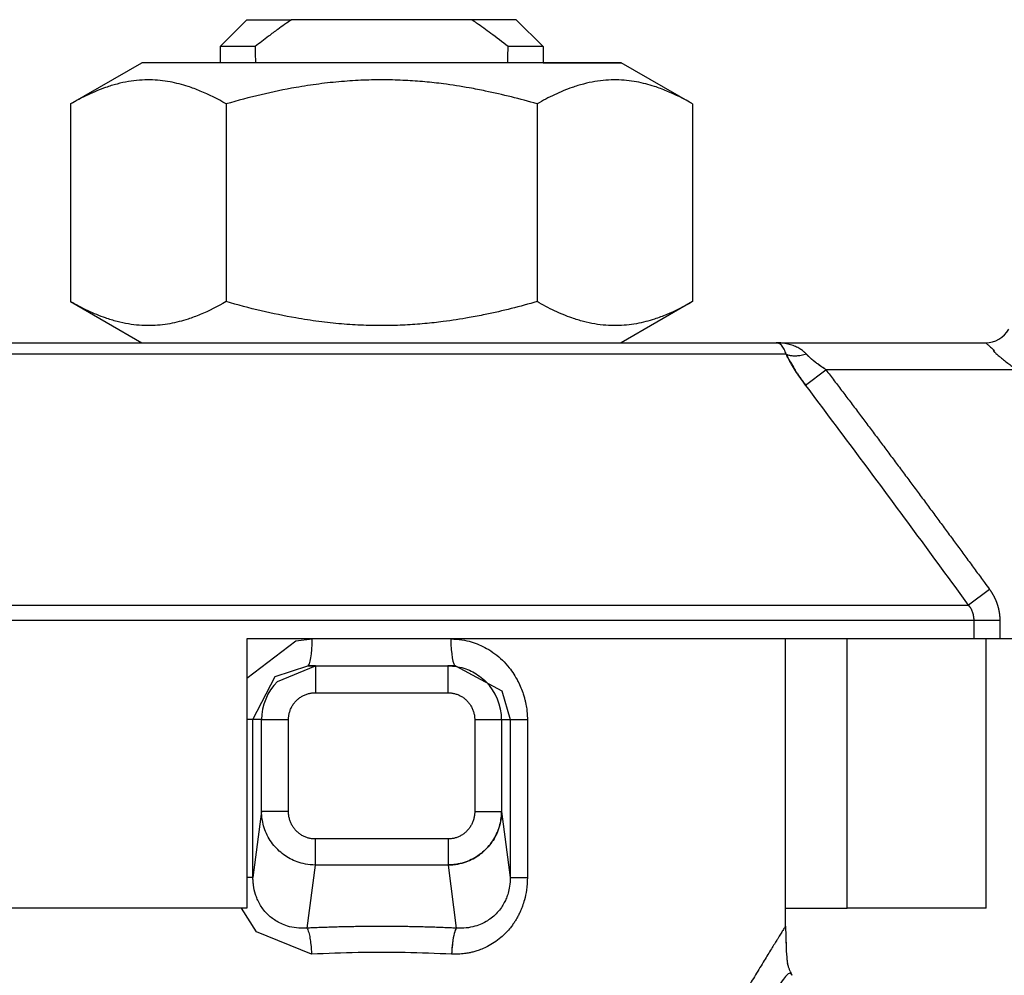
# Model space of a CAD drawing. Units: millimetres. Extents: x 0 to 17377, y -6 to 11880.
# Drawn here: x 7128 to 7155, y 9802 to 9829 of the extents above; entities that cross this region are included whole.
import ezdxf

# ---------------------------------------------------------------- set-up
doc = ezdxf.new("R2010")
doc.units = ezdxf.units.MM
doc.linetypes.add('K5LT_THIN', pattern=[0])
doc.layers.add('R', color=1, linetype='Continuous', true_color=0xff0000)
doc.layers.add('WELDING', color=7, linetype='Continuous', true_color=0xffffff)

msp = doc.modelspace()

# ---------------------------------------------------------------- linework, layer by layer
at = {"layer": 'R', "color": 7, "linetype": 'K5LT_THIN', "lineweight": 30}
for p, q in [((7133.533, 9827.851), (7134.268, 9828.586)), ((7134.268, 9828.586), (7135.486, 9828.586)), ((7140.4, 9828.586), (7135.486, 9828.586)), ((7141.618, 9828.586), (7140.4, 9828.586)), ((7142.353, 9827.851), (7141.618, 9828.586)), ((7134.492, 9827.851), (7133.533, 9827.851)), ((7133.533, 9827.851), (7133.533, 9827.41)), ((7142.353, 9827.851), (7141.394, 9827.851)), ((7142.353, 9827.851), (7142.353, 9827.41)), ((7129.456, 9826.287), (7131.401, 9827.41)), ((7144.484, 9827.41), (7131.401, 9827.41)), ((7142.353, 9827.41), (7144.484, 9827.41)), ((7146.43, 9826.287), (7144.484, 9827.41)), ((7129.456, 9826.287), (7129.456, 9820.89)), ((7133.699, 9826.287), (7133.699, 9820.89)), ((7142.186, 9826.287), (7142.186, 9820.89)), ((7146.43, 9826.287), (7146.43, 9820.89)), ((7129.456, 9820.89), (7131.401, 9819.766)), ((7146.43, 9820.89), (7144.484, 9819.766)), ((7127.175, 9819.766), (7148.71, 9819.766)), ((7148.71, 9819.766), (7154.423, 9819.766)), ((7148.985, 9819.453), (7126.901, 9819.453)), ((7149.514, 9818.61), (7150.068, 9819.031)), ((7155.272, 9819.031), (7150.068, 9819.031)), ((7154.538, 9813.028), (7153.963, 9812.606)), ((7121.923, 9812.606), (7153.963, 9812.606)), ((7154.113, 9812.185), (7121.773, 9812.185)), ((7154.816, 9812.185), (7154.113, 9812.185)), ((7154.113, 9811.681), (7154.113, 9812.185)), ((7154.816, 9812.185), (7154.816, 9811.681)), ((7134.268, 9811.681), (7134.268, 9804.331)), ((7154.113, 9811.681), (7134.268, 9811.681)), ((7148.968, 9803.842), (7148.968, 9811.681)), ((7150.652, 9804.331), (7150.652, 9811.681)), ((7154.816, 9811.681), (7154.113, 9811.681)), ((7154.443, 9804.331), (7154.443, 9811.681)), ((7173.957, 9811.681), (7154.816, 9811.681)), ((7135.925, 9810.946), (7136.137, 9810.946)), ((7136.136, 9810.946), (7136.137, 9810.946)), ((7136.137, 9810.946), (7139.749, 9810.946)), ((7136.137, 9810.946), (7136.137, 9810.211)), ((7139.75, 9810.946), (7139.749, 9810.946)), ((7139.749, 9810.946), (7139.749, 9810.211)), ((7139.96, 9810.946), (7139.75, 9810.946)), ((7139.96, 9810.946), (7139.96, 9810.946)), ((7136.137, 9810.211), (7139.749, 9810.211)), ((7134.432, 9809.476), (7134.268, 9809.476)), ((7134.432, 9805.171), (7134.432, 9809.476)), ((7134.667, 9809.476), (7134.432, 9809.476)), ((7134.667, 9806.972), (7134.667, 9809.476)), ((7134.667, 9809.476), (7135.401, 9809.476)), ((7135.401, 9806.972), (7135.401, 9809.476)), ((7140.484, 9809.476), (7140.484, 9806.972)), ((7140.484, 9809.476), (7141.219, 9809.476)), ((7141.219, 9809.476), (7141.453, 9809.476)), ((7141.219, 9809.476), (7141.219, 9806.972)), ((7141.453, 9809.476), (7141.453, 9805.171)), ((7141.453, 9809.476), (7141.923, 9809.476)), ((7141.923, 9809.476), (7141.923, 9805.171)), ((7134.667, 9806.972), (7134.432, 9805.171)), ((7135.401, 9806.972), (7134.667, 9806.972)), ((7140.484, 9806.972), (7141.219, 9806.972)), ((7141.219, 9806.972), (7141.453, 9805.171)), ((7139.755, 9806.218), (7136.13, 9806.218)), ((7136.13, 9806.218), (7136.13, 9805.508)), ((7139.755, 9806.218), (7139.755, 9805.508)), ((7136.13, 9805.508), (7135.905, 9803.783)), ((7139.755, 9805.508), (7136.13, 9805.508)), ((7139.755, 9805.508), (7139.98, 9803.783)), ((7134.432, 9805.171), (7134.268, 9805.171)), ((7141.453, 9805.171), (7141.923, 9805.171)), ((7134.268, 9804.331), (7121.442, 9804.331)), ((7148.968, 9804.331), (7150.652, 9804.331)), ((7154.443, 9804.331), (7150.652, 9804.331))]:
    msp.add_line(p, q, dxfattribs=at)
for centre, radius, start, end in [((7154.423, 9820.501), 0.735, 270, 330), ((7136.137, 9809.476), 1.47, 135.0001, 179.9999), ((7139.749, 9809.476), 1.47, 0.0001, 44.9999)]:
    msp.add_arc(centre, radius, start, end, dxfattribs=at)
for centre, major_axis, ratio, start_param, end_param in [((7137.943, 9985.159), (0, -252.649), 0.017455, -0.898691, -0.896458), ((7137.943, 9985.159), (0, -252.649), 0.017455, 0.896458, 0.898691), ((7135.925, 9811.681), (0, -0.735), 0.171537, 0, 1.570796), ((7139.96, 9811.681), (0, -0.735), 0.171537, 4.712389, 6.283185)]:
    msp.add_ellipse(centre, major_axis=major_axis, ratio=ratio, start_param=start_param, end_param=end_param, dxfattribs=at)
at = {"layer": 'WELDING', "color": 7, "linetype": 'K5LT_THIN', "lineweight": 30}
for p, q in [((7146.43, 9826.287), (7146.43, 9826.287)), ((7146.43, 9820.89), (7146.43, 9820.89)), ((7134.268, 9810.613), (7135.6, 9811.628)), ((7135.6, 9811.628), (7136.051, 9811.681)), ((7135.038, 9810.656), (7135.925, 9810.946)), ((7135.097, 9810.516), (7136.136, 9810.946)), ((7136.137, 9810.946), (7135.925, 9810.946)), ((7136.137, 9810.946), (7136.134, 9810.946)), ((7136.136, 9810.946), (7136.137, 9810.946)), ((7139.75, 9810.946), (7139.749, 9810.946)), ((7139.75, 9810.946), (7139.749, 9810.946)), ((7139.96, 9810.946), (7139.75, 9810.946)), ((7139.96, 9810.946), (7139.96, 9810.946)), ((7139.96, 9810.946), (7141.22, 9810.261)), ((7134.432, 9809.476), (7135.038, 9810.656)), ((7141.22, 9810.261), (7141.453, 9809.476)), ((7134.529, 9803.68), (7134.12, 9804.331)), ((7136.033, 9803.073), (7134.529, 9803.68)), ((7148.968, 9803.842), (7148.968, 9803.839)), ((7148.968, 9803.842), (7148.968, 9803.839)), ((7148.968, 9803.839), (7148.983, 9803.261)), ((7148.983, 9803.261), (7148.984, 9803.245)), ((7148.984, 9803.245), (7148.985, 9803.223)), ((7148.985, 9803.223), (7148.986, 9803.192)), ((7148.986, 9803.192), (7148.988, 9803.146)), ((7148.988, 9803.146), (7148.992, 9803.079)), ((7148.992, 9803.079), (7148.999, 9802.986)), ((7148.999, 9802.986), (7149.005, 9802.926)), ((7149.005, 9802.926), (7149.006, 9802.922)), ((7149.006, 9802.922), (7149.007, 9802.914)), ((7149.007, 9802.914), (7149.009, 9802.898)), ((7149.009, 9802.898), (7149.014, 9802.868)), ((7149.014, 9802.868), (7149.024, 9802.815)), ((7149.046, 9802.738), (7149.024, 9802.815)), ((7149.094, 9802.609), (7149.136, 9802.496))]:
    msp.add_line(p, q, dxfattribs=at)
for points, knots in [([(7135.486, 9828.586), (7135.358, 9828.5), (7135.147, 9828.351), (7134.817, 9828.105), (7134.613, 9827.947), (7134.492, 9827.851)], [0, 0, 0, 0, 2.249753, 3.750251, 6, 6, 6, 6]), ([(7141.394, 9827.851), (7141.238, 9827.974), (7140.955, 9828.193), (7140.621, 9828.434), (7140.445, 9828.556), (7140.4, 9828.586)], [0, 0, 0, 0, 2.88256, 5.202847, 6, 6, 6, 6]), ([(7133.699, 9826.287), (7133.467, 9826.421), (7133.122, 9826.596), (7132.693, 9826.756), (7132.417, 9826.837), (7132.163, 9826.893), (7131.897, 9826.931), (7131.618, 9826.948), (7131.328, 9826.938), (7131.028, 9826.901), (7130.72, 9826.834), (7130.353, 9826.722), (7129.93, 9826.546), (7129.614, 9826.378), (7129.456, 9826.287)], [0, 0, 0, 0, 2.531804, 3.711341, 4.553688, 5.440558, 6.376873, 7.346418, 8.356896, 9.402479, 10.484519, 11.587139, 13.276891, 15, 15, 15, 15]), ([(7142.186, 9826.287), (7141.721, 9826.421), (7141.106, 9826.577), (7140.249, 9826.743), (7139.698, 9826.829), (7139.115, 9826.893), (7138.582, 9826.931), (7138.024, 9826.948), (7137.444, 9826.938), (7136.844, 9826.901), (7136.229, 9826.834), (7135.495, 9826.722), (7134.647, 9826.546), (7134.015, 9826.378), (7133.699, 9826.287)], [0, 0, 0, 0, 2.531804, 3.308543, 4.553688, 5.440558, 6.376873, 7.346418, 8.356896, 9.402479, 10.484519, 11.587139, 13.276891, 15, 15, 15, 15]), ([(7146.43, 9826.287), (7146.197, 9826.421), (7145.852, 9826.596), (7145.423, 9826.756), (7145.148, 9826.837), (7144.894, 9826.893), (7144.627, 9826.931), (7144.348, 9826.948), (7144.059, 9826.938), (7143.759, 9826.901), (7143.451, 9826.834), (7143.084, 9826.722), (7142.66, 9826.546), (7142.344, 9826.378), (7142.186, 9826.287)], [0, 0, 0, 0, 2.531804, 3.711341, 4.553688, 5.440558, 6.376873, 7.346418, 8.356896, 9.402479, 10.484519, 11.587139, 13.276891, 15, 15, 15, 15]), ([(7133.699, 9820.89), (7133.466, 9820.755), (7133.121, 9820.58), (7132.691, 9820.42), (7132.415, 9820.339), (7132.161, 9820.283), (7131.895, 9820.245), (7131.616, 9820.229), (7131.326, 9820.239), (7131.027, 9820.276), (7130.719, 9820.343), (7130.352, 9820.456), (7129.929, 9820.631), (7129.614, 9820.798), (7129.456, 9820.89)], [0, 0, 0, 0, 2.536664, 3.717503, 4.560348, 5.447473, 6.38376, 7.353132, 8.363225, 9.408189, 10.489364, 11.590976, 13.278919, 15, 15, 15, 15]), ([(7142.186, 9820.89), (7141.72, 9820.755), (7141.104, 9820.599), (7140.246, 9820.433), (7139.695, 9820.348), (7139.111, 9820.283), (7138.578, 9820.245), (7138.02, 9820.229), (7137.441, 9820.239), (7136.841, 9820.276), (7136.226, 9820.343), (7135.493, 9820.456), (7134.646, 9820.631), (7134.015, 9820.798), (7133.699, 9820.89)], [0, 0, 0, 0, 2.536664, 3.314331, 4.560348, 5.447473, 6.38376, 7.353132, 8.363225, 9.408189, 10.489364, 11.590976, 13.278919, 15, 15, 15, 15]), ([(7146.43, 9820.89), (7146.197, 9820.755), (7145.851, 9820.58), (7145.422, 9820.42), (7145.146, 9820.339), (7144.892, 9820.283), (7144.625, 9820.245), (7144.347, 9820.229), (7144.057, 9820.239), (7143.757, 9820.276), (7143.45, 9820.343), (7143.083, 9820.456), (7142.66, 9820.631), (7142.344, 9820.798), (7142.186, 9820.89)], [0, 0, 0, 0, 2.536664, 3.717503, 4.560348, 5.447473, 6.38376, 7.353132, 8.363225, 9.408189, 10.489364, 11.590976, 13.278919, 15, 15, 15, 15]), ([(7149.54, 9819.453), (7149.523, 9819.471), (7149.487, 9819.506), (7149.418, 9819.562), (7149.325, 9819.621), (7149.204, 9819.679), (7149.064, 9819.725), (7148.933, 9819.751), (7148.832, 9819.762), (7148.781, 9819.765), (7148.749, 9819.766), (7148.733, 9819.766), (7148.722, 9819.766), (7148.72, 9819.766), (7148.718, 9819.766), (7148.718, 9819.766), (7148.716, 9819.766), (7148.714, 9819.766), (7148.711, 9819.766), (7148.71, 9819.766)], [0, 0, 0, 0, 1.520195, 3.097115, 5.686497, 8.613342, 11.907928, 15.461393, 17.678147, 18.532076, 19.198388, 19.668935, 19.755352, 19.780712, 19.802946, 19.822023, 19.828336, 19.94138, 20, 20, 20, 20]), ([(7148.985, 9819.453), (7148.977, 9819.478), (7148.96, 9819.527), (7148.93, 9819.593), (7148.895, 9819.651), (7148.854, 9819.701), (7148.812, 9819.737), (7148.771, 9819.756), (7148.747, 9819.763), (7148.727, 9819.765), (7148.724, 9819.766), (7148.71, 9819.766), (7148.714, 9819.766), (7148.713, 9819.766), (7148.714, 9819.766), (7148.713, 9819.766), (7148.713, 9819.766), (7148.712, 9819.766), (7148.711, 9819.766), (7148.71, 9819.766), (7148.71, 9819.766)], [0, 0, 0, 0, 2.223767, 4.695123, 7.456804, 10.54407, 13.973792, 16.942904, 18.944906, 19.686661, 20.266525, 20.677599, 20.739676, 20.766652, 20.790303, 20.810596, 20.817305, 20.890263, 20.93761, 21, 21, 21, 21]), ([(7154.423, 9819.766), (7154.423, 9819.766), (7154.428, 9819.762), (7154.448, 9819.745), (7154.476, 9819.72), (7154.513, 9819.689), (7154.559, 9819.649), (7154.613, 9819.602), (7154.652, 9819.568), (7154.672, 9819.551)], [0, 0, 0, 0, 1.554783, 2.924348, 4.189524, 5.566871, 7.02794, 8.516096, 10, 10, 10, 10]), ([(7154.672, 9819.551), (7154.637, 9819.561), (7154.628, 9819.556), (7154.649, 9819.537), (7154.655, 9819.529), (7154.662, 9819.523), (7154.667, 9819.518), (7154.673, 9819.512), (7154.687, 9819.499), (7154.714, 9819.474), (7154.765, 9819.428), (7154.842, 9819.363), (7154.945, 9819.279), (7155.056, 9819.192), (7155.166, 9819.109), (7155.237, 9819.057), (7155.272, 9819.031)], [0, 0, 0, 0, 0.208828, 0.3152, 0.48252, 0.735748, 0.892365, 1.023209, 1.303664, 2.263791, 3.54396, 5.848559, 8.698782, 11.748195, 14.416626, 17, 17, 17, 17]), ([(7148.985, 9819.453), (7149.039, 9819.338), (7149.126, 9819.181), (7149.245, 9818.992), (7149.31, 9818.894), (7149.374, 9818.802), (7149.442, 9818.707), (7149.489, 9818.643), (7149.514, 9818.61)], [0, 0, 0, 0, 3.847494, 5.011051, 5.975701, 6.931495, 7.939595, 9, 9, 9, 9]), ([(7149.54, 9819.453), (7149.49, 9819.437), (7149.397, 9819.415), (7149.266, 9819.4), (7149.154, 9819.403), (7149.059, 9819.42), (7149.008, 9819.441), (7148.985, 9819.453)], [0, 0, 0, 0, 1.833822, 3.470158, 5.099599, 6.543718, 8, 8, 8, 8]), ([(7149.514, 9818.61), (7149.462, 9818.679), (7149.368, 9818.808), (7149.24, 9818.999), (7149.135, 9819.169), (7149.05, 9819.321), (7149.004, 9819.412), (7148.985, 9819.453)], [0, 0, 0, 0, 1.979686, 3.687417, 5.341244, 6.773813, 8, 8, 8, 8]), ([(7150.068, 9819.031), (7150.027, 9819.058), (7149.952, 9819.109), (7149.848, 9819.184), (7149.754, 9819.257), (7149.669, 9819.328), (7149.597, 9819.394), (7149.556, 9819.435), (7149.54, 9819.453)], [0, 0, 0, 0, 1.889039, 3.526952, 5.005899, 6.558324, 7.920411, 9, 9, 9, 9]), ([(7150.068, 9819.031), (7150.029, 9819.057), (7149.958, 9819.105), (7149.865, 9819.172), (7149.796, 9819.224), (7149.744, 9819.265), (7149.703, 9819.299), (7149.666, 9819.331), (7149.631, 9819.362), (7149.598, 9819.394), (7149.568, 9819.425), (7149.549, 9819.444), (7149.54, 9819.453)], [0, 0, 0, 0, 2.626752, 4.771424, 6.434016, 7.548293, 8.546867, 9.487184, 10.36172, 11.334294, 12.189135, 13, 13, 13, 13]), ([(7150.068, 9819.031), (7150.144, 9818.931), (7150.22, 9818.831), (7150.373, 9818.629), (7150.45, 9818.528), (7150.604, 9818.325), (7150.681, 9818.223), (7150.834, 9818.02), (7150.91, 9817.918), (7151.063, 9817.715), (7151.14, 9817.613), (7151.293, 9817.41), (7151.369, 9817.308), (7151.522, 9817.104), (7151.598, 9817.003), (7151.75, 9816.799), (7151.826, 9816.697), (7151.979, 9816.493), (7152.055, 9816.391), (7152.207, 9816.187), (7152.283, 9816.085), (7152.434, 9815.88), (7152.51, 9815.778), (7152.662, 9815.574), (7152.738, 9815.472), (7152.889, 9815.267), (7152.965, 9815.165), (7153.116, 9814.96), (7153.192, 9814.858), (7153.343, 9814.653), (7153.418, 9814.551), (7153.569, 9814.346), (7153.645, 9814.243), (7153.796, 9814.038), (7153.871, 9813.936), (7154.022, 9813.731), (7154.097, 9813.628), (7154.248, 9813.423), (7154.323, 9813.32), (7154.445, 9813.154), (7154.491, 9813.091), (7154.538, 9813.028)], [0, 0, 0, 0, 1.009999, 1.009999, 2.029978, 2.029978, 3.049945, 3.049945, 4.069904, 4.069904, 5.089861, 5.089861, 6.109819, 6.109819, 7.129781, 7.129781, 8.14975, 8.14975, 9.169727, 9.169727, 10.189714, 10.189714, 11.209711, 11.209711, 12.229717, 12.229717, 13.249732, 13.249732, 14.269754, 14.269754, 15.289782, 15.289782, 16.309812, 16.309812, 17.329843, 17.329843, 18.34987, 18.34987, 19.36989, 19.36989, 20, 20, 20, 20]), ([(7154.538, 9813.028), (7154.54, 9813.025), (7154.541, 9813.023), (7154.545, 9813.018), (7154.547, 9813.015), (7154.55, 9813.01), (7154.552, 9813.008), (7154.556, 9813.003), (7154.557, 9813), (7154.561, 9812.995), (7154.563, 9812.992), (7154.566, 9812.987), (7154.568, 9812.985), (7154.571, 9812.98), (7154.573, 9812.977), (7154.577, 9812.972), (7154.578, 9812.969), (7154.582, 9812.964), (7154.584, 9812.961), (7154.587, 9812.956), (7154.589, 9812.953), (7154.592, 9812.948), (7154.594, 9812.945), (7154.597, 9812.94), (7154.599, 9812.937), (7154.602, 9812.932), (7154.604, 9812.929), (7154.607, 9812.924), (7154.609, 9812.921), (7154.612, 9812.916), (7154.614, 9812.913), (7154.617, 9812.907), (7154.618, 9812.905), (7154.622, 9812.899), (7154.623, 9812.896), (7154.626, 9812.891), (7154.628, 9812.888), (7154.631, 9812.883), (7154.633, 9812.88), (7154.636, 9812.874), (7154.637, 9812.871), (7154.64, 9812.866), (7154.642, 9812.863), (7154.645, 9812.857), (7154.646, 9812.854), (7154.65, 9812.849), (7154.651, 9812.846), (7154.654, 9812.84), (7154.655, 9812.837), (7154.658, 9812.832), (7154.66, 9812.829), (7154.663, 9812.823), (7154.664, 9812.82), (7154.667, 9812.814), (7154.669, 9812.811), (7154.671, 9812.806), (7154.673, 9812.803), (7154.676, 9812.797), (7154.677, 9812.794), (7154.68, 9812.788), (7154.681, 9812.785), (7154.684, 9812.779), (7154.685, 9812.776), (7154.688, 9812.77), (7154.689, 9812.767), (7154.692, 9812.762), (7154.693, 9812.759), (7154.696, 9812.753), (7154.697, 9812.75), (7154.7, 9812.744), (7154.701, 9812.741), (7154.703, 9812.735), (7154.705, 9812.732), (7154.707, 9812.726), (7154.708, 9812.723), (7154.711, 9812.717), (7154.712, 9812.714), (7154.714, 9812.708), (7154.716, 9812.705), (7154.718, 9812.699), (7154.719, 9812.696), (7154.721, 9812.69), (7154.723, 9812.687), (7154.725, 9812.681), (7154.726, 9812.678), (7154.728, 9812.672), (7154.729, 9812.668), (7154.732, 9812.662), (7154.733, 9812.659), (7154.735, 9812.653), (7154.736, 9812.65), (7154.738, 9812.644), (7154.739, 9812.641), (7154.741, 9812.635), (7154.742, 9812.632), (7154.744, 9812.626), (7154.745, 9812.623), (7154.747, 9812.617), (7154.748, 9812.614), (7154.75, 9812.607), (7154.751, 9812.604), (7154.753, 9812.598), (7154.754, 9812.595), (7154.756, 9812.589), (7154.757, 9812.586), (7154.758, 9812.58), (7154.759, 9812.577), (7154.761, 9812.571), (7154.762, 9812.568), (7154.764, 9812.561), (7154.765, 9812.558), (7154.766, 9812.552), (7154.767, 9812.549), (7154.769, 9812.543), (7154.769, 9812.54), (7154.771, 9812.534), (7154.772, 9812.531), (7154.773, 9812.525), (7154.774, 9812.521), (7154.776, 9812.515), (7154.776, 9812.512), (7154.778, 9812.506), (7154.779, 9812.503), (7154.78, 9812.497), (7154.781, 9812.494), (7154.782, 9812.488), (7154.783, 9812.485), (7154.784, 9812.478), (7154.785, 9812.475), (7154.786, 9812.469), (7154.787, 9812.466), (7154.788, 9812.46), (7154.789, 9812.457), (7154.79, 9812.451), (7154.79, 9812.448), (7154.792, 9812.442), (7154.792, 9812.439), (7154.793, 9812.432), (7154.794, 9812.429), (7154.795, 9812.423), (7154.795, 9812.42), (7154.796, 9812.414), (7154.797, 9812.411), (7154.798, 9812.405), (7154.798, 9812.402), (7154.799, 9812.396), (7154.8, 9812.393), (7154.801, 9812.387), (7154.801, 9812.384), (7154.802, 9812.378), (7154.803, 9812.374), (7154.803, 9812.368), (7154.804, 9812.365), (7154.805, 9812.359), (7154.805, 9812.356), (7154.806, 9812.35), (7154.806, 9812.347), (7154.807, 9812.341), (7154.807, 9812.338), (7154.808, 9812.332), (7154.808, 9812.329), (7154.809, 9812.323), (7154.809, 9812.32), (7154.81, 9812.314), (7154.81, 9812.311), (7154.81, 9812.305), (7154.811, 9812.302), (7154.811, 9812.296), (7154.811, 9812.293), (7154.812, 9812.287), (7154.812, 9812.284), (7154.813, 9812.278), (7154.813, 9812.274), (7154.813, 9812.27), (7154.813, 9812.27), (7154.813, 9812.268), (7154.813, 9812.266), (7154.813, 9812.262), (7154.814, 9812.26), (7154.814, 9812.254), (7154.814, 9812.251), (7154.814, 9812.245), (7154.814, 9812.242), (7154.815, 9812.237), (7154.815, 9812.234), (7154.815, 9812.228), (7154.815, 9812.225), (7154.815, 9812.219), (7154.815, 9812.216), (7154.815, 9812.21), (7154.816, 9812.207), (7154.816, 9812.198), (7154.816, 9812.191), (7154.816, 9812.185)], [0, 0, 0, 0, 0.979353, 0.979353, 1.961798, 1.961798, 2.947256, 2.947256, 3.935643, 3.935643, 4.926877, 4.926877, 5.920873, 5.920873, 6.917546, 6.917546, 7.916808, 7.916808, 8.918571, 8.918571, 9.922746, 9.922746, 10.929242, 10.929242, 11.937968, 11.937968, 12.948832, 12.948832, 13.961741, 13.961741, 14.976601, 14.976601, 15.993318, 15.993318, 17.011796, 17.011796, 18.031939, 18.031939, 19.053653, 19.053653, 20.076841, 20.076841, 21.101406, 21.101406, 22.127251, 22.127251, 23.15428, 23.15428, 24.182395, 24.182395, 25.2115, 25.2115, 26.241498, 26.241498, 27.272294, 27.272294, 28.30379, 28.30379, 29.335892, 29.335892, 30.368505, 30.368505, 31.401534, 31.401534, 32.434885, 32.434885, 33.468466, 33.468466, 34.502185, 34.502185, 35.535951, 35.535951, 36.569674, 36.569674, 37.603265, 37.603265, 38.636636, 38.636636, 39.669702, 39.669702, 40.702377, 40.702377, 41.734577, 41.734577, 42.766222, 42.766222, 43.797229, 43.797229, 44.827522, 44.827522, 45.857022, 45.857022, 46.885654, 46.885654, 47.913345, 47.913345, 48.940024, 48.940024, 49.96562, 49.96562, 50.990066, 50.990066, 52.013296, 52.013296, 53.035247, 53.035247, 54.055857, 54.055857, 55.075067, 55.075067, 56.09282, 56.09282, 57.109061, 57.109061, 58.123737, 58.123737, 59.136798, 59.136798, 60.148195, 60.148195, 61.157884, 61.157884, 62.16582, 62.16582, 63.171962, 63.171962, 64.176271, 64.176271, 65.178711, 65.178711, 66.179247, 66.179247, 67.177848, 67.177848, 68.174484, 68.174484, 69.169128, 69.169128, 70.161755, 70.161755, 71.152343, 71.152343, 72.140871, 72.140871, 73.12732, 73.12732, 74.111677, 74.111677, 75.093927, 75.093927, 76.074058, 76.074058, 77.052062, 77.052062, 78.027933, 78.027933, 79.001664, 79.001664, 79.973255, 79.973255, 80.942703, 80.942703, 81.910012, 81.910012, 82.875185, 82.875185, 83.838227, 83.838227, 84.799146, 84.799146, 85.757953, 85.757953, 86.820246, 86.820246, 87.029777, 87.029777, 87.445299, 87.445299, 88.268972, 88.268972, 89.220221, 89.220221, 90.169426, 90.169426, 91.116608, 91.116608, 92.061788, 92.061788, 93.00499, 93.00499, 93.946239, 93.946239, 96, 96, 96, 96]), ([(7154.113, 9812.185), (7154.112, 9812.227), (7154.105, 9812.306), (7154.074, 9812.416), (7154.027, 9812.516), (7153.986, 9812.576), (7153.963, 9812.606)], [0, 0, 0, 0, 1.931028, 3.622937, 5.232888, 7, 7, 7, 7]), ([(7139.834, 9811.681), (7139.935, 9811.678), (7140.124, 9811.667), (7140.381, 9811.607), (7140.606, 9811.526), (7140.822, 9811.419), (7141.037, 9811.279), (7141.244, 9811.103), (7141.415, 9810.914), (7141.556, 9810.719), (7141.662, 9810.534), (7141.746, 9810.352), (7141.802, 9810.2), (7141.84, 9810.077), (7141.864, 9809.981), (7141.882, 9809.894), (7141.897, 9809.813), (7141.907, 9809.735), (7141.914, 9809.655), (7141.919, 9809.569), (7141.921, 9809.508), (7141.923, 9809.476)], [0, 0, 0, 0, 1.989247, 3.703015, 5.177462, 6.69995, 8.473855, 10.261056, 12.072155, 13.487893, 14.982589, 16.239561, 17.390231, 18.128944, 18.743125, 19.306179, 19.843408, 20.331007, 20.838291, 21.384431, 22, 22, 22, 22]), ([(7139.749, 9810.946), (7139.837, 9810.946), (7140.004, 9810.931), (7140.234, 9810.87), (7140.436, 9810.782), (7140.621, 9810.666), (7140.734, 9810.57), (7140.788, 9810.516)], [0, 0, 0, 0, 1.845225, 3.475148, 4.912649, 6.420933, 8, 8, 8, 8]), ([(7135.401, 9809.476), (7135.402, 9809.49), (7135.402, 9809.505), (7135.403, 9809.533), (7135.405, 9809.548), (7135.408, 9809.577), (7135.41, 9809.592), (7135.416, 9809.622), (7135.419, 9809.637), (7135.426, 9809.667), (7135.431, 9809.682), (7135.44, 9809.713), (7135.446, 9809.728), (7135.457, 9809.758), (7135.464, 9809.773), (7135.478, 9809.803), (7135.485, 9809.818), (7135.501, 9809.847), (7135.51, 9809.861), (7135.528, 9809.889), (7135.537, 9809.902), (7135.557, 9809.929), (7135.567, 9809.942), (7135.589, 9809.967), (7135.6, 9809.979), (7135.622, 9810.001), (7135.633, 9810.012), (7135.656, 9810.033), (7135.667, 9810.042), (7135.691, 9810.061), (7135.703, 9810.07), (7135.728, 9810.087), (7135.741, 9810.096), (7135.767, 9810.112), (7135.781, 9810.12), (7135.808, 9810.134), (7135.822, 9810.141), (7135.851, 9810.154), (7135.866, 9810.16), (7135.895, 9810.171), (7135.91, 9810.176), (7135.94, 9810.185), (7135.955, 9810.189), (7135.986, 9810.196), (7136.001, 9810.199), (7136.031, 9810.204), (7136.046, 9810.206), (7136.076, 9810.209), (7136.091, 9810.21), (7136.116, 9810.211), (7136.126, 9810.211), (7136.137, 9810.211)], [0, 0, 0, 0, 0.91609, 0.91609, 1.861407, 1.861407, 2.834788, 2.834788, 3.834297, 3.834297, 4.858809, 4.858809, 5.904253, 5.904253, 6.966491, 6.966491, 8.039694, 8.039694, 9.117493, 9.117493, 10.193666, 10.193666, 11.261384, 11.261384, 12.315903, 12.315903, 13.331948, 13.331948, 14.304914, 14.304914, 15.282081, 15.282081, 16.276594, 16.276594, 17.285801, 17.285801, 18.304728, 18.304728, 19.328612, 19.328612, 20.351496, 20.351496, 21.367315, 21.367315, 22.370542, 22.370542, 23.355724, 23.355724, 24.319194, 24.319194, 25, 25, 25, 25]), ([(7139.749, 9810.211), (7139.763, 9810.211), (7139.778, 9810.211), (7139.808, 9810.209), (7139.823, 9810.208), (7139.854, 9810.204), (7139.869, 9810.202), (7139.9, 9810.196), (7139.915, 9810.192), (7139.945, 9810.185), (7139.961, 9810.18), (7139.991, 9810.171), (7140.006, 9810.165), (7140.035, 9810.153), (7140.05, 9810.147), (7140.078, 9810.134), (7140.092, 9810.126), (7140.119, 9810.111), (7140.133, 9810.103), (7140.159, 9810.087), (7140.171, 9810.078), (7140.195, 9810.06), (7140.207, 9810.051), (7140.229, 9810.033), (7140.24, 9810.023), (7140.261, 9810.003), (7140.272, 9809.993), (7140.292, 9809.971), (7140.303, 9809.96), (7140.323, 9809.936), (7140.333, 9809.923), (7140.351, 9809.898), (7140.36, 9809.884), (7140.378, 9809.857), (7140.386, 9809.843), (7140.402, 9809.814), (7140.409, 9809.8), (7140.423, 9809.77), (7140.429, 9809.755), (7140.441, 9809.724), (7140.446, 9809.709), (7140.456, 9809.678), (7140.46, 9809.662), (7140.468, 9809.631), (7140.471, 9809.615), (7140.476, 9809.584), (7140.478, 9809.569), (7140.482, 9809.538), (7140.483, 9809.523), (7140.484, 9809.497), (7140.484, 9809.487), (7140.484, 9809.476)], [0, 0, 0, 0, 0.962812, 0.962812, 1.948398, 1.948398, 2.953073, 2.953073, 3.971948, 3.971948, 5.000212, 5.000212, 6.031671, 6.031671, 7.059883, 7.059883, 8.079179, 8.079179, 9.083493, 9.083493, 10.069131, 10.069131, 11.032406, 11.032406, 11.964363, 11.964363, 12.908288, 12.908288, 13.913555, 13.913555, 14.940582, 14.940582, 15.985347, 15.985347, 17.043195, 17.043195, 18.108249, 18.108249, 19.174077, 19.174077, 20.234551, 20.234551, 21.283263, 21.283263, 22.315693, 22.315693, 23.327122, 23.327122, 24.31565, 24.31565, 25, 25, 25, 25]), ([(7136.13, 9805.508), (7136.041, 9805.509), (7135.873, 9805.525), (7135.645, 9805.587), (7135.447, 9805.675), (7135.269, 9805.786), (7135.107, 9805.923), (7134.963, 9806.085), (7134.844, 9806.268), (7134.752, 9806.468), (7134.696, 9806.664), (7134.672, 9806.834), (7134.667, 9806.931), (7134.667, 9806.972)], [0, 0, 0, 0, 1.632983, 3.053909, 4.302312, 5.567077, 6.871204, 8.171211, 9.512078, 10.863051, 12.201298, 13.244363, 14, 14, 14, 14]), ([(7136.13, 9806.218), (7136.117, 9806.219), (7136.103, 9806.219), (7136.076, 9806.22), (7136.062, 9806.221), (7136.034, 9806.225), (7136.02, 9806.227), (7135.992, 9806.232), (7135.977, 9806.235), (7135.949, 9806.242), (7135.934, 9806.246), (7135.905, 9806.255), (7135.891, 9806.26), (7135.862, 9806.271), (7135.848, 9806.277), (7135.819, 9806.29), (7135.805, 9806.297), (7135.777, 9806.312), (7135.763, 9806.32), (7135.736, 9806.337), (7135.723, 9806.346), (7135.697, 9806.365), (7135.684, 9806.375), (7135.659, 9806.396), (7135.647, 9806.406), (7135.624, 9806.428), (7135.613, 9806.44), (7135.592, 9806.462), (7135.583, 9806.474), (7135.564, 9806.497), (7135.555, 9806.509), (7135.537, 9806.533), (7135.529, 9806.546), (7135.512, 9806.572), (7135.504, 9806.585), (7135.489, 9806.613), (7135.482, 9806.627), (7135.468, 9806.656), (7135.462, 9806.67), (7135.45, 9806.7), (7135.445, 9806.716), (7135.435, 9806.746), (7135.43, 9806.762), (7135.422, 9806.793), (7135.418, 9806.809), (7135.412, 9806.841), (7135.41, 9806.856), (7135.406, 9806.888), (7135.404, 9806.903), (7135.402, 9806.934), (7135.402, 9806.95), (7135.401, 9806.967), (7135.401, 9806.97), (7135.401, 9806.972)], [0, 0, 0, 0, 0.900831, 0.900831, 1.828481, 1.828481, 2.782108, 2.782108, 3.760346, 3.760346, 4.763219, 4.763219, 5.788126, 5.788126, 6.832389, 6.832389, 7.891993, 7.891993, 8.962067, 8.962067, 10.037753, 10.037753, 11.113161, 11.113161, 12.183773, 12.183773, 13.244385, 13.244385, 14.251583, 14.251583, 15.244185, 15.244185, 16.263067, 16.263067, 17.304488, 17.304488, 18.365015, 18.365015, 19.43949, 19.43949, 20.522655, 20.522655, 21.607425, 21.607425, 22.687178, 22.687178, 23.755139, 23.755139, 24.805112, 24.805112, 25.832644, 25.832644, 26, 26, 26, 26]), ([(7140.484, 9806.972), (7140.484, 9806.957), (7140.484, 9806.942), (7140.482, 9806.912), (7140.48, 9806.897), (7140.477, 9806.866), (7140.475, 9806.85), (7140.469, 9806.819), (7140.466, 9806.803), (7140.458, 9806.772), (7140.454, 9806.756), (7140.444, 9806.725), (7140.439, 9806.709), (7140.427, 9806.679), (7140.421, 9806.664), (7140.407, 9806.634), (7140.4, 9806.62), (7140.385, 9806.592), (7140.377, 9806.578), (7140.36, 9806.551), (7140.352, 9806.538), (7140.334, 9806.513), (7140.325, 9806.501), (7140.306, 9806.478), (7140.297, 9806.468), (7140.278, 9806.446), (7140.268, 9806.435), (7140.246, 9806.414), (7140.234, 9806.403), (7140.21, 9806.383), (7140.198, 9806.373), (7140.173, 9806.353), (7140.159, 9806.344), (7140.133, 9806.327), (7140.119, 9806.318), (7140.091, 9806.303), (7140.077, 9806.295), (7140.049, 9806.282), (7140.034, 9806.275), (7140.005, 9806.264), (7139.99, 9806.258), (7139.961, 9806.249), (7139.946, 9806.244), (7139.917, 9806.237), (7139.903, 9806.234), (7139.874, 9806.228), (7139.859, 9806.226), (7139.831, 9806.222), (7139.817, 9806.221), (7139.787, 9806.219), (7139.771, 9806.219), (7139.755, 9806.218)], [0, 0, 0, 0, 0.967749, 0.967749, 1.961498, 1.961498, 2.977443, 2.977443, 4.010415, 4.010415, 5.055181, 5.055181, 6.105123, 6.105123, 7.153103, 7.153103, 8.192862, 8.192862, 9.217752, 9.217752, 10.223335, 10.223335, 11.205983, 11.205983, 12.091598, 12.091598, 13.054816, 13.054816, 14.069501, 14.069501, 15.093085, 15.093085, 16.122176, 16.122176, 17.151424, 17.151424, 18.176303, 18.176303, 19.191358, 19.191358, 20.192046, 20.192046, 21.174381, 21.174381, 22.134997, 22.134997, 23.072211, 23.072211, 23.9843, 23.9843, 25, 25, 25, 25]), ([(7141.219, 9806.972), (7141.218, 9806.88), (7141.201, 9806.708), (7141.135, 9806.474), (7141.043, 9806.27), (7140.926, 9806.089), (7140.783, 9805.927), (7140.62, 9805.788), (7140.441, 9805.676), (7140.246, 9805.59), (7140.054, 9805.536), (7139.888, 9805.513), (7139.794, 9805.509), (7139.755, 9805.508)], [0, 0, 0, 0, 1.690903, 3.162814, 4.459049, 5.779526, 7.104896, 8.397036, 9.679541, 10.942871, 12.283451, 13.292864, 14, 14, 14, 14]), ([(7139.755, 9805.508), (7139.845, 9805.509), (7140.013, 9805.525), (7140.242, 9805.588), (7140.44, 9805.676), (7140.617, 9805.786), (7140.776, 9805.92), (7140.917, 9806.078), (7141.035, 9806.256), (7141.127, 9806.453), (7141.186, 9806.649), (7141.213, 9806.823), (7141.218, 9806.927), (7141.219, 9806.972)], [0, 0, 0, 0, 1.640217, 3.065192, 4.31845, 5.577169, 6.856176, 8.120299, 9.426525, 10.75964, 12.090408, 13.170399, 14, 14, 14, 14]), ([(7135.905, 9803.783), (7135.809, 9803.776), (7135.627, 9803.78), (7135.39, 9803.83), (7135.203, 9803.901), (7135.056, 9803.981), (7134.928, 9804.071), (7134.81, 9804.177), (7134.704, 9804.301), (7134.615, 9804.437), (7134.549, 9804.571), (7134.486, 9804.742), (7134.449, 9804.907), (7134.434, 9805.065), (7134.432, 9805.137), (7134.432, 9805.171)], [0, 0, 0, 0, 2.055441, 3.83866, 5.175592, 6.344586, 7.400401, 8.489695, 9.708805, 10.80855, 11.864326, 12.767154, 14.533775, 15.298665, 16, 16, 16, 16]), ([(7141.923, 9805.171), (7141.92, 9805.054), (7141.908, 9804.846), (7141.852, 9804.585), (7141.793, 9804.398), (7141.74, 9804.265), (7141.689, 9804.156), (7141.638, 9804.062), (7141.585, 9803.974), (7141.526, 9803.885), (7141.447, 9803.781), (7141.339, 9803.657), (7141.193, 9803.518), (7141.022, 9803.39), (7140.846, 9803.287), (7140.687, 9803.214), (7140.55, 9803.165), (7140.435, 9803.131), (7140.335, 9803.109), (7140.248, 9803.093), (7140.164, 9803.082), (7140.077, 9803.075), (7139.973, 9803.072), (7139.896, 9803.073), (7139.853, 9803.073)], [0, 0, 0, 0, 2.600324, 4.626402, 5.957535, 6.992138, 7.856225, 8.660452, 9.411244, 10.183293, 11.091272, 12.376435, 13.951017, 15.690509, 17.261945, 18.616902, 19.700032, 20.596625, 21.357061, 22.031412, 22.619677, 23.273348, 24.017577, 25, 25, 25, 25]), ([(7141.453, 9805.171), (7141.454, 9805.089), (7141.443, 9804.943), (7141.402, 9804.752), (7141.351, 9804.604), (7141.29, 9804.473), (7141.209, 9804.339), (7141.101, 9804.203), (7140.972, 9804.081), (7140.83, 9803.98), (7140.67, 9803.895), (7140.478, 9803.825), (7140.244, 9803.78), (7140.071, 9803.776), (7139.98, 9803.783)], [0, 0, 0, 0, 1.567985, 2.808602, 3.72185, 4.562391, 5.576811, 6.756063, 7.952005, 9.08044, 10.230657, 11.566318, 13.182846, 15, 15, 15, 15]), ([(7139.98, 9803.783), (7139.95, 9803.785), (7139.92, 9803.786), (7139.861, 9803.789), (7139.831, 9803.79), (7139.771, 9803.793), (7139.741, 9803.794), (7139.681, 9803.796), (7139.651, 9803.798), (7139.59, 9803.8), (7139.56, 9803.801), (7139.5, 9803.803), (7139.47, 9803.804), (7139.409, 9803.806), (7139.379, 9803.807), (7139.318, 9803.809), (7139.288, 9803.81), (7139.227, 9803.812), (7139.197, 9803.813), (7139.136, 9803.815), (7139.106, 9803.815), (7139.045, 9803.817), (7139.014, 9803.818), (7138.953, 9803.819), (7138.923, 9803.82), (7138.862, 9803.821), (7138.831, 9803.822), (7138.77, 9803.823), (7138.739, 9803.824), (7138.678, 9803.825), (7138.647, 9803.825), (7138.586, 9803.826), (7138.555, 9803.827), (7138.494, 9803.827), (7138.463, 9803.828), (7138.402, 9803.829), (7138.371, 9803.829), (7138.31, 9803.829), (7138.279, 9803.83), (7138.217, 9803.83), (7138.187, 9803.83), (7138.125, 9803.831), (7138.094, 9803.831), (7138.033, 9803.831), (7138.002, 9803.831), (7137.941, 9803.831), (7137.91, 9803.831), (7137.848, 9803.831), (7137.818, 9803.831), (7137.756, 9803.831), (7137.725, 9803.83), (7137.664, 9803.83), (7137.633, 9803.83), (7137.571, 9803.829), (7137.541, 9803.829), (7137.479, 9803.828), (7137.449, 9803.828), (7137.387, 9803.827), (7137.356, 9803.827), (7137.295, 9803.826), (7137.264, 9803.826), (7137.203, 9803.825), (7137.172, 9803.824), (7137.111, 9803.823), (7137.081, 9803.822), (7137.019, 9803.821), (7136.989, 9803.821), (7136.928, 9803.819), (7136.897, 9803.818), (7136.836, 9803.817), (7136.806, 9803.816), (7136.745, 9803.815), (7136.714, 9803.814), (7136.653, 9803.812), (7136.623, 9803.811), (7136.562, 9803.809), (7136.532, 9803.808), (7136.471, 9803.806), (7136.441, 9803.805), (7136.381, 9803.803), (7136.35, 9803.802), (7136.29, 9803.8), (7136.26, 9803.799), (7136.2, 9803.796), (7136.17, 9803.795), (7136.11, 9803.792), (7136.08, 9803.791), (7136.001, 9803.788), (7135.953, 9803.786), (7135.905, 9803.783)], [0, 0, 0, 0, 0.97666, 0.97666, 1.954558, 1.954558, 2.933648, 2.933648, 3.913882, 3.913882, 4.895209, 4.895209, 5.877633, 5.877633, 6.861027, 6.861027, 7.845342, 7.845342, 8.830527, 8.830527, 9.816527, 9.816527, 10.80329, 10.80329, 11.790761, 11.790761, 12.778883, 12.778883, 13.767598, 13.767598, 14.75685, 14.75685, 15.746577, 15.746577, 16.736722, 16.736722, 17.727228, 17.727228, 18.718037, 18.718037, 19.709089, 19.709089, 20.700323, 20.700323, 21.691679, 21.691679, 22.683095, 22.683095, 23.674509, 23.674509, 24.665858, 24.665858, 25.657081, 25.657081, 26.648112, 26.648112, 27.638891, 27.638891, 28.629352, 28.629352, 29.619433, 29.619433, 30.60907, 30.60907, 31.5982, 31.5982, 32.586754, 32.586754, 33.574662, 33.574662, 34.561864, 34.561864, 35.548296, 35.548296, 36.533897, 36.533897, 37.518606, 37.518606, 38.502364, 38.502364, 39.485109, 39.485109, 40.466825, 40.466825, 41.447435, 41.447435, 42.426886, 42.426886, 44, 44, 44, 44]), ([(7135.905, 9803.783), (7135.922, 9803.76), (7135.951, 9803.687), (7135.988, 9803.523), (7136.016, 9803.319), (7136.029, 9803.164), (7136.033, 9803.073)], [0, 0, 0, 0, 1.994172, 3.612029, 5.023815, 7, 7, 7, 7]), ([(7139.98, 9803.783), (7139.964, 9803.76), (7139.934, 9803.687), (7139.898, 9803.523), (7139.869, 9803.319), (7139.857, 9803.164), (7139.853, 9803.073)], [0, 0, 0, 0, 1.993873, 3.611465, 5.022994, 7, 7, 7, 7]), ([(7148.968, 9803.842), (7148.968, 9803.842), (7148.962, 9803.833), (7148.94, 9803.797), (7148.911, 9803.751), (7148.881, 9803.703), (7148.839, 9803.636), (7148.789, 9803.555), (7148.725, 9803.452), (7148.661, 9803.349), (7148.579, 9803.217), (7148.487, 9803.066), (7148.382, 9802.896), (7148.269, 9802.71), (7148.151, 9802.516), (7148.031, 9802.317), (7147.912, 9802.118), (7147.783, 9801.903), (7147.648, 9801.674), (7147.491, 9801.409), (7147.379, 9801.218), (7147.316, 9801.109)], [0, 0, 0, 0, 1.422552, 2.681115, 3.72021, 4.523605, 5.255287, 6.718901, 7.525212, 8.549808, 9.694436, 10.907542, 12.08319, 13.343475, 14.610493, 15.720711, 16.858507, 17.975236, 19.216392, 20.473936, 22, 22, 22, 22]), ([(7148.968, 9803.842), (7148.968, 9803.828), (7148.968, 9803.815), (7148.968, 9803.783), (7148.969, 9803.765), (7148.969, 9803.724), (7148.97, 9803.7), (7148.972, 9803.644), (7148.973, 9803.612), (7148.975, 9803.542), (7148.976, 9803.504), (7148.978, 9803.428), (7148.979, 9803.389), (7148.981, 9803.321), (7148.982, 9803.291), (7148.983, 9803.261)], [0, 0, 0, 0, 0.553269, 0.553269, 1.285375, 1.285375, 2.275313, 2.275313, 3.617937, 3.617937, 5.135958, 5.135958, 6.735958, 6.735958, 8, 8, 8, 8]), ([(7149.094, 9802.609), (7149.089, 9802.623), (7149.083, 9802.636), (7149.076, 9802.655), (7149.074, 9802.66), (7149.067, 9802.678), (7149.062, 9802.691), (7149.053, 9802.716), (7149.049, 9802.729), (7149.041, 9802.753), (7149.038, 9802.763), (7149.033, 9802.781), (7149.031, 9802.789), (7149.028, 9802.8), (7149.027, 9802.804), (7149.026, 9802.81), (7149.025, 9802.812), (7149.024, 9802.815)], [0, 0, 0, 0, 1.4, 1.4, 2.137443, 2.137443, 3.267923, 3.267923, 4.398404, 4.398404, 5.441896, 5.441896, 6.301829, 6.301829, 6.702218, 6.702218, 7, 7, 7, 7])]:
    msp.add_open_spline(points, degree=3, knots=knots, dxfattribs=at)
for points in [[(7153.963, 9812.606), (7153.472, 9813.276), (7152.491, 9814.616), (7151.009, 9816.618), (7150.013, 9817.947), (7149.514, 9818.61)], [(7139.98, 9803.783), (7139.961, 9803.756), (7139.922, 9803.655), (7139.876, 9803.394), (7139.858, 9803.182), (7139.853, 9803.073)], [(7139.853, 9803.073), (7139.433, 9803.092), (7138.584, 9803.124), (7137.301, 9803.123), (7136.453, 9803.092), (7136.033, 9803.073)], [(7149.136, 9802.496), (7149.125, 9802.528), (7149.092, 9802.569), (7149, 9802.524), (7148.698, 9802.112), (7148.218, 9801.275), (7147.838, 9800.627)]]:
    msp.add_open_spline(points, degree=3, dxfattribs=at)

doc.saveas('drawing.dxf')
